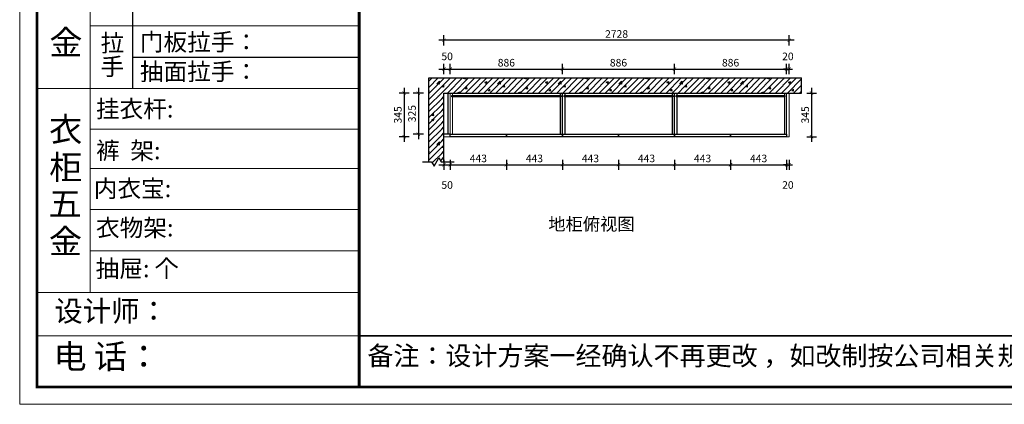
# Model space of a CAD drawing. Units: millimetres. Extents: x 96435 to 109471, y -7134 to 7465.
# Drawn here: x 96435 to 104217, y -7134 to -4093 of the extents above; entities that cross this region are included whole.
import ezdxf

# ---------------------------------------------------------------- set-up
doc = ezdxf.new("R2010")
doc.units = ezdxf.units.MM
doc.header["$LTSCALE"] = 5
doc.header["$PDMODE"] = 35
for name, color, linetype in [('01填充', 251, 'Continuous'), ('内框图层', 1, 'Continuous'), ('背板', 7, 'Continuous'), ('门板图层', 7, 'Continuous')]:
    doc.layers.add(name, color=color, linetype=linetype)
doc.styles.add('DIM', font='romand.shx')
doc.styles.get("Standard").update_dxf_attribs({"font": 'simfang.ttf', "height": 2.5})
doc.dimstyles.new('MS6', dxfattribs={"dimscale": 20, "dimtxt": 3, "dimasz": 1.3, "dimexe": 2, "dimexo": 2, "dimgap": 1, "dimtad": 1, "dimdec": 0, "dimdsep": 46, "dimtxsty": 'DIM', "dimblk": 'ARCHTICK', "dimcen": 3, "dimdle": 2, "dimclrd": 251, "dimclre": 251, "dimclrt": 33, "dimadec": 0, "dimazin": 0, "dimtfac": 1, "dimtdec": 0, "dimtmove": 2, "dimatfit": 3, "dimldrblk": 'DOT', "dimfxl": 6, "dimfxlon": 1, "dimtvp": 1, "dimtolj": 1, "dimtzin": 0, "dimarcsym": 0})
pattern_1 = [(0, (123831.66, -48507.1), (0, 480), [0, -480]), (0, (123770.8, -48451.34), (0, 480), [0, -480]), (0, (123979.8, -48481.7), (0, 480), [0, -480]), (0, (123918.93, -48425.9), (0, 480), [0, -480]), (0, (123781.3, -48299.8), (0, 480), [0, -480]), (0, (124127.9, -48456.26), (0, 480), [0, -480]), (0, (124067.06, -48400.5), (0, 480), [0, -480]), (0, (123929.4, -48274.36), (0, 480), [0, -480]), (0, (123832.4, -48185.47), (0, 480), [0, -480]), (0, (123771.55, -48129.7), (0, 480), [0, -480]), (0, (124215.2, -48375.06), (0, 480), [0, -480]), (0, (124077.55, -48248.93), (0, 480), [0, -480]), (0, (123980.54, -48160.05), (0, 480), [0, -480]), (0, (123919.7, -48104.28), (0, 480), [0, -480]), (0, (124225.68, -48223.5), (0, 480), [0, -480]), (0, (124128.67, -48134.6), (0, 480), [0, -480]), (0, (124067.8, -48078.85), (0, 480), [0, -480]), (0, (123888.75, -48425.7), (0, 480), [0, -480]), (0, (124024.34, -48431.44), (0, 480), [0, -480]), (0, (123857.25, -48325), (0, 480), [0, -480]), (0, (123803.7, -48290.87), (0, 480), [0, -480]), (0, (124159.93, -48437.17), (0, 480), [0, -480]), (0, (123992.84, -48330.7), (0, 480), [0, -480]), (0, (123939.3, -48296.6), (0, 480), [0, -480]), (0, (124128.43, -48336.45), (0, 480), [0, -480]), (0, (124074.88, -48302.33), (0, 480), [0, -480]), (0, (123853.16, -48161.1), (0, 480), [0, -480]), (0, (124210.47, -48308.06), (0, 480), [0, -480]), (0, (123988.75, -48166.8), (0, 480), [0, -480]), (0, (124124.34, -48172.54), (0, 480), [0, -480]), (0, (123957.24, -48066.1), (0, 480), [0, -480]), (0, (124092.84, -48071.8), (0, 480), [0, -480]), (0, (124228.43, -48077.55), (0, 480), [0, -480]), (0, (124186.8, -48542.94), (0, 480), [0, -480]), (0, (124157.43, -48455.4), (0, 480), [0, -480]), (0, (124093.85, -48463.8), (0, 480), [0, -480]), (0, (123933.43, -48484.9), (0, 480), [0, -480]), (0, (123837.23, -48497.6), (0, 480), [0, -480]), (0, (123773.65, -48505.95), (0, 480), [0, -480]), (0, (124224.25, -48355.24), (0, 480), [0, -480]), (0, (124160.67, -48363.6), (0, 480), [0, -480]), (0, (124000.25, -48384.73), (0, 480), [0, -480]), (0, (123904.05, -48397.4), (0, 480), [0, -480]), (0, (123840.47, -48405.77), (0, 480), [0, -480]), (0, (124227.5, -48263.43), (0, 480), [0, -480]), (0, (124067.07, -48284.55), (0, 480), [0, -480]), (0, (123970.87, -48297.2), (0, 480), [0, -480]), (0, (123907.3, -48305.6), (0, 480), [0, -480]), (0, (124133.9, -48184.37), (0, 480), [0, -480]), (0, (124037.7, -48197.04), (0, 480), [0, -480]), (0, (123974.1, -48205.4), (0, 480), [0, -480]), (0, (123813.7, -48226.53), (0, 480), [0, -480]), (0, (124200.7, -48084.2), (0, 480), [0, -480]), (0, (124104.5, -48096.86), (0, 480), [0, -480]), (0, (124040.93, -48105.23), (0, 480), [0, -480]), (0, (123880.5, -48126.35), (0, 480), [0, -480]), (0, (123784.3, -48139), (0, 480), [0, -480]), (0, (124228.84, -48516.44), (0, 480), [0, -480]), (0, (124231.93, -48431.9), (0, 480), [0, -480]), (0, (124098.43, -48534.33), (0, 480), [0, -480]), (0, (124235, -48347.33), (0, 480), [0, -480]), (0, (124101.5, -48449.77), (0, 480), [0, -480]), (0, (124238.1, -48262.78), (0, 480), [0, -480]), (0, (124104.6, -48365.2), (0, 480), [0, -480]), (0, (123969.6, -48468.8), (0, 480), [0, -480]), (0, (124241.2, -48178.2), (0, 480), [0, -480]), (0, (124107.7, -48280.66), (0, 480), [0, -480]), (0, (123972.7, -48384.26), (0, 480), [0, -480]), (0, (123841.3, -48485.07), (0, 480), [0, -480]), (0, (124244.3, -48093.67), (0, 480), [0, -480]), (0, (124110.8, -48196.1), (0, 480), [0, -480]), (0, (123975.77, -48299.7), (0, 480), [0, -480]), (0, (123844.4, -48400.5), (0, 480), [0, -480]), (0, (124113.87, -48111.55), (0, 480), [0, -480]), (0, (123978.86, -48215.15), (0, 480), [0, -480]), (0, (123847.48, -48315.96), (0, 480), [0, -480]), (0, (123981.95, -48130.6), (0, 480), [0, -480]), (0, (123850.56, -48231.4), (0, 480), [0, -480]), (0, (123853.65, -48146.85), (0, 480), [0, -480]), (63.43495, (124183.63, -48092.68), (480, 480), [15.333, -1057.9795]), (66.80141, (124121.917, -48277.82), (480, 960), [17.4075, -3638.1636]), (66.80141, (124060.2, -48462.964), (960, 2399.99999), [17.4075, -3638.1636]), (71.56505, (123971.06, -48174.96), (480, 960), [14.456, -1503.437]), (74.0546, (123909.345, -48360.11), (480, 1439.999994), [16.6403, -3477.8124]), (71.56505, (123847.63, -48542.96), (480, 960), [14.456, -1503.437]), (75.96376, (123820.2, -48072.11), (480, 1440), [9.4242, -1969.6664]), (149.03624, (123845.345, -48542.964), (-1439.99999, 960.00001), [13.328, -2785.529]), (141.34019, (124060.2, -48462.964), (-1919.99998, 1440.00002), [14.6357, -3058.864]), (141.34019, (123909.345, -48360.11), (-479.99999, 480), [14.6357, -3058.864]), (141.34019, (124121.92, -48277.82), (-479.99999, 480), [14.6357, -3058.864]), (149.03624, (123971.06, -48174.964), (-1439.99999, 960), [13.328, -2785.529]), (146.30993, (123820.2, -48074.39), (-480, 480), [16.4825, -1714.182]), (149.03624, (124183.63, -48092.68), (-960, 480.00001), [13.328, -2785.529]), (20.55605, (124048.774, -48453.82), (2400, 960), [19.529, -4081.5926]), (23.19859, (123836.2, -48536.11), (960, 480), [17.4075, -3638.1636]), (20.55605, (124110.49, -48268.68), (1439.99999, 480), [19.529, -4081.5926]), (23.19859, (123897.917, -48350.964), (960, 480), [17.4075, -3638.1636]), (20.55605, (124172.2, -48085.82), (2400, 960), [19.529, -4081.5926]), (23.19859, (123959.63, -48168.11), (2399.99999, 960), [17.4075, -3638.1636]), (26.56505, (123806.49, -48065.25), (480, 480), [5.111, -1068.2016]), (174.28941, (123996.2, -48531.536), (-4319.999986, 480.000064), [22.971, -4800.969]), (174.28941, (124233.917, -48284.68), (-4319.999986, 480.000064), [22.971, -4800.969]), (168.69007, (123961.92, -48243.54), (-1920, 480.00002), [23.31, -2424.2195]), (95.19443, (124233.917, -48284.68), (-480, 4799.99999), [25.2465, -5276.5267]), (95.19443, (123961.917, -48243.536), (-480, 4799.99999), [25.2465, -5276.5267]), (95.71059, (123996.2, -48531.536), (-479.999996, 4319.999994), [22.971, -4800.969]), (45, (124211.06, -48280.1), (6e-14, 480), [29.0924, -649.73]), (45, (123973.35, -48529.25), (6e-14, 480), [29.0924, -649.73]), (45, (123939.06, -48238.96), (6e-14, 480), [29.0924, -649.73]), (98.1301, (124117.345, -48147.536), (-480, 2880), [16.1624, -3377.95]), (98.1301, (124151.63, -48339.536), (-480, 2880), [16.1624, -3377.95]), (98.1301, (124188.2, -48531.536), (-480, 2880), [16.1624, -3377.95]), (98.1301, (123934.49, -48131.536), (-480, 2880), [16.1624, -3377.95]), (105.9454, (123971.06, -48323.536), (-479.99998, 1440), [16.6403, -3477.8124]), (98.1301, (124005.345, -48515.536), (-480, 2880), [16.1624, -3377.95]), (98.1301, (123788.2, -48307.536), (-480, 2880), [16.1624, -3377.95]), (98.1301, (123822.49, -48499.536), (-480, 2880), [16.1624, -3377.95]), (0, (124172.2, -48529.25), (0, 480), [16, -464]), (0, (123991.63, -48513.25), (0, 480), [13.7143, -466.2857]), (0, (123808.77, -48497.25), (0, 480), [16, -464]), (171.8699, (124153.917, -48339.536), (-2879.99999, 480.00003), [16.1624, -3377.95]), (171.8699, (123971.06, -48323.536), (-2879.99999, 480.00003), [16.1624, -3377.95]), (171.8699, (123788.2, -48307.536), (-2879.99999, 480.00003), [16.1624, -3377.95]), (171.8699, (124117.345, -48147.536), (-2879.99999, 480.00003), [16.1624, -3377.95]), (170.53768, (123934.49, -48131.536), (-2399.99999, 480.00003), [13.9035, -2905.8225]), (49.3987, (124172.2, -48529.25), (2400, 2879.999997), [21.0732, -4404.308]), (50.19443, (124137.917, -48337.25), (480, 480), [17.852, -3731.068]), (54.46232, (123991.63, -48513.25), (1440, 1920), [19.6625, -4109.4536]), (50.19443, (124103.63, -48145.25), (480, 480), [17.852, -3731.068]), (45, (123955.06, -48321.25), (6e-14, 480), [19.395, -659.4276]), (54.46232, (123808.774, -48497.25), (1440, 1920), [19.6625, -4109.4536]), (54.46232, (123920.774, -48131.536), (960, 1439.999996), [19.6625, -4109.4536]), (50.19443, (123774.49, -48305.25), (1919.999995, 2399.99999), [17.852, -3731.068]), (45, (123769.9, -48110.96), (6e-14, 480), [67.8823, -610.9402]), (45, (123769.9, -48158.96), (6e-14, 480), [135.7645, -543.058]), (45, (123769.9, -48206.96), (6e-14, 480), [203.6468, -475.1757]), (45, (123769.9, -48254.96), (6e-14, 480), [271.529, -407.2935]), (45, (123769.9, -48302.96), (6e-14, 480), [339.4113, -339.4112]), (45, (123769.9, -48350.96), (6e-14, 480), [407.2935, -271.529]), (45, (123769.9, -48398.96), (6e-14, 480), [475.1758, -203.6467]), (45, (123769.9, -48446.96), (6e-14, 480), [543.058, -135.7645]), (45, (123769.9, -48494.96), (6e-14, 480), [610.9403, -67.8822]), (45, (124201.9, -48542.96), (6e-14, 480), [67.8823, -610.9402]), (45, (124153.9, -48542.96), (6e-14, 480), [135.7645, -543.058]), (45, (124105.9, -48542.96), (6e-14, 480), [203.6468, -475.1757]), (45, (124057.9, -48542.96), (6e-14, 480), [271.529, -407.2935]), (45, (124009.9, -48542.96), (6e-14, 480), [339.4113, -339.4112]), (45, (123961.9, -48542.96), (6e-14, 480), [407.2935, -271.529]), (45, (123913.9, -48542.96), (6e-14, 480), [475.1758, -203.6467]), (45, (123865.9, -48542.96), (6e-14, 480), [543.058, -135.7645]), (45, (123817.9, -48542.96), (6e-14, 480), [610.9403, -67.8822]), (45, (123769.9, -48542.96), (6e-14, 480), [])]

# ---------------------------------------------------------------- blocks, each defined once
blk = doc.blocks.new('_ArchTick')
at = {"color": 0, "linetype": 'ByBlock', "const_width": 0.15}
blk.add_lwpolyline([(-0.5, -0.5), (0.5, 0.5)], dxfattribs=at)
blk = doc.blocks.new('*D113')
at = {"color": 251, "lineweight": -2, "transparency": 16777216}
for p, q in [((99838.8, -5200.1), (99838.8, -5280.1)), ((100281.8, -5200.1), (100281.8, -5280.1)), ((99798.8, -5240.1), (100321.8, -5240.1))]:
    blk.add_line(p, q, dxfattribs=at)
at = {"layer": 'Defpoints', "color": 0, "transparency": 16777216}
for p in [(99838.8, -5020), (100281.8, -5020), (100281.8, -5240.1)]:
    blk.add_point(p, dxfattribs=at)
at = {"color": 251, "lineweight": -2, "transparency": 16777216, "xscale": 26, "yscale": 26, "zscale": 26, "rotation": 180}
blk.add_blockref('_ArchTick', (99838.8, -5240.1), dxfattribs=at)
at = {"color": 251, "lineweight": -2, "transparency": 16777216, "xscale": 26, "yscale": 26, "zscale": 26}
blk.add_blockref('_ArchTick', (100281.8, -5240.1), dxfattribs=at)
at = {"transparency": 16777216, "insert": (100060.3, -5190.1), "char_height": 60, "attachment_point": 5, "style": 'DIM'}
blk.add_mtext('\\A1;443', dxfattribs=at)
blk = doc.blocks.new('_Dot')
at = {"color": 0, "linetype": 'ByBlock', "lineweight": -2}
blk.add_line((-0.5, 0), (-1, 0), dxfattribs=at)
at = {"color": 0, "linetype": 'ByBlock', "const_width": 0.5}
blk.add_lwpolyline([(-0.25, 0, 1), (0.25, 0, 1)], format="xyb", close=True, dxfattribs=at)
blk = doc.blocks.new('*U112', base_point=(102275.6, -5008.2))
at = {"layer": '门板图层', "color": 7, "linetype": 'Continuous'}
blk.add_lwpolyline([(102053.8, -4998.2), (102496.8, -4998.2), (102496.8, -5018.2), (102053.8, -5018.2)], close=True, dxfattribs=at)
blk = doc.blocks.new('*U111', base_point=(101832.6, -5008.2))
at = {"layer": '门板图层', "color": 7, "linetype": 'Continuous'}
blk.add_lwpolyline([(101610.8, -4998.2), (102053.8, -4998.2), (102053.8, -5018.2), (101610.8, -5018.2)], close=True, dxfattribs=at)
blk = doc.blocks.new('*U110', base_point=(101389, -5008.2))
at = {"layer": '门板图层', "color": 7, "linetype": 'Continuous'}
blk.add_lwpolyline([(101167.8, -4998.2), (101610.8, -4998.2), (101610.8, -5018.2), (101167.8, -5018.2)], close=True, dxfattribs=at)
blk = doc.blocks.new('*U109', base_point=(100946.6, -5008.2))
at = {"layer": '门板图层', "color": 7, "linetype": 'Continuous'}
blk.add_lwpolyline([(100724.8, -4998.2), (101167.8, -4998.2), (101167.8, -5018.2), (100724.8, -5018.2)], close=True, dxfattribs=at)
blk = doc.blocks.new('*U108', base_point=(100503.6, -5008.2))
at = {"layer": '门板图层', "color": 7, "linetype": 'Continuous'}
blk.add_lwpolyline([(100281.8, -4998.2), (100724.8, -4998.2), (100724.8, -5018.2), (100281.8, -5018.2)], close=True, dxfattribs=at)
blk = doc.blocks.new('*U107', base_point=(100060.6, -5008.2))
at = {"layer": '门板图层', "color": 7, "linetype": 'Continuous'}
blk.add_lwpolyline([(99838.8, -4998.2), (100281.8, -4998.2), (100281.8, -5018.2), (99838.8, -5018.2)], close=True, dxfattribs=at)
blk = doc.blocks.new('*D114')
at = {"color": 251, "lineweight": -2, "transparency": 16777216}
for p, q in [((99748.8, -4483.2), (99878.8, -4483.2)), ((99788.8, -4523.2), (99788.8, -4443.2)), ((99838.8, -4523.2), (99838.8, -4443.2))]:
    blk.add_line(p, q, dxfattribs=at)
at = {"layer": 'Defpoints', "color": 0, "transparency": 16777216}
for p in [(99838.8, -4483.2), (99788.8, -4673.2), (99838.8, -4673.2)]:
    blk.add_point(p, dxfattribs=at)
at = {"color": 251, "lineweight": -2, "transparency": 16777216, "xscale": 26, "yscale": 26, "zscale": 26, "rotation": 180}
blk.add_blockref('_ArchTick', (99788.8, -4483.2), dxfattribs=at)
at = {"color": 251, "lineweight": -2, "transparency": 16777216, "xscale": 26, "yscale": 26, "zscale": 26}
blk.add_blockref('_ArchTick', (99838.8, -4483.2), dxfattribs=at)
at = {"transparency": 16777216, "insert": (99813.8, -4383.2), "char_height": 60, "attachment_point": 5, "style": 'DIM'}
blk.add_mtext('\\A1;50', dxfattribs=at)
blk = doc.blocks.new('*D115')
at = {"color": 251, "lineweight": -2, "transparency": 16777216}
for p, q in [((99798.8, -4483.2), (100764.8, -4483.2)), ((99838.8, -4523.2), (99838.8, -4443.2)), ((100724.8, -4523.2), (100724.8, -4443.2))]:
    blk.add_line(p, q, dxfattribs=at)
at = {"layer": 'Defpoints', "color": 0, "transparency": 16777216}
for p in [(100724.8, -4483.2), (99838.8, -4673.2), (100724.8, -4673.2)]:
    blk.add_point(p, dxfattribs=at)
at = {"color": 251, "lineweight": -2, "transparency": 16777216, "xscale": 26, "yscale": 26, "zscale": 26, "rotation": 180}
blk.add_blockref('_ArchTick', (99838.8, -4483.2), dxfattribs=at)
at = {"color": 251, "lineweight": -2, "transparency": 16777216, "xscale": 26, "yscale": 26, "zscale": 26}
blk.add_blockref('_ArchTick', (100724.8, -4483.2), dxfattribs=at)
at = {"transparency": 16777216, "insert": (100281.8, -4433.2), "char_height": 60, "attachment_point": 5, "style": 'DIM'}
blk.add_mtext('\\A1;886', dxfattribs=at)
blk = doc.blocks.new('*D116')
at = {"color": 251, "lineweight": -2, "transparency": 16777216}
for p, q in [((100684.8, -4483.2), (101650.8, -4483.2)), ((100724.8, -4523.2), (100724.8, -4443.2)), ((101610.8, -4523.2), (101610.8, -4443.2))]:
    blk.add_line(p, q, dxfattribs=at)
at = {"layer": 'Defpoints', "color": 0, "transparency": 16777216}
for p in [(101610.8, -4483.2), (100724.8, -4673.2), (101610.8, -4673.2)]:
    blk.add_point(p, dxfattribs=at)
at = {"color": 251, "lineweight": -2, "transparency": 16777216, "xscale": 26, "yscale": 26, "zscale": 26, "rotation": 180}
blk.add_blockref('_ArchTick', (100724.8, -4483.2), dxfattribs=at)
at = {"color": 251, "lineweight": -2, "transparency": 16777216, "xscale": 26, "yscale": 26, "zscale": 26}
blk.add_blockref('_ArchTick', (101610.8, -4483.2), dxfattribs=at)
at = {"transparency": 16777216, "insert": (101167.8, -4433.2), "char_height": 60, "attachment_point": 5, "style": 'DIM'}
blk.add_mtext('\\A1;886', dxfattribs=at)
blk = doc.blocks.new('*D117')
at = {"color": 251, "lineweight": -2, "transparency": 16777216}
for p, q in [((101570.8, -4483.2), (102536.8, -4483.2)), ((101610.8, -4523.2), (101610.8, -4443.2)), ((102496.8, -4523.2), (102496.8, -4443.2))]:
    blk.add_line(p, q, dxfattribs=at)
at = {"layer": 'Defpoints', "color": 0, "transparency": 16777216}
for p in [(102496.8, -4483.2), (101610.8, -4673.2), (102496.8, -4673.2)]:
    blk.add_point(p, dxfattribs=at)
at = {"color": 251, "lineweight": -2, "transparency": 16777216, "xscale": 26, "yscale": 26, "zscale": 26, "rotation": 180}
blk.add_blockref('_ArchTick', (101610.8, -4483.2), dxfattribs=at)
at = {"color": 251, "lineweight": -2, "transparency": 16777216, "xscale": 26, "yscale": 26, "zscale": 26}
blk.add_blockref('_ArchTick', (102496.8, -4483.2), dxfattribs=at)
at = {"transparency": 16777216, "insert": (102053.8, -4433.2), "char_height": 60, "attachment_point": 5, "style": 'DIM'}
blk.add_mtext('\\A1;886', dxfattribs=at)
blk = doc.blocks.new('*D118')
at = {"color": 251, "lineweight": -2, "transparency": 16777216}
for p, q in [((102496.8, -4483.2), (102470.8, -4483.2)), ((102496.8, -4523.2), (102496.8, -4443.2)), ((102496.8, -4483.2), (102516.8, -4483.2)), ((102516.8, -4523.2), (102516.8, -4443.2)), ((102516.8, -4483.2), (102542.8, -4483.2))]:
    blk.add_line(p, q, dxfattribs=at)
at = {"layer": 'Defpoints', "color": 0, "transparency": 16777216}
for p in [(102516.8, -4483.2), (102496.8, -4673.2), (102516.8, -4673.2)]:
    blk.add_point(p, dxfattribs=at)
at = {"color": 251, "lineweight": -2, "transparency": 16777216, "xscale": 26, "yscale": 26, "zscale": 26}
blk.add_blockref('_ArchTick', (102496.8, -4483.2), dxfattribs=at)
at = {"color": 251, "lineweight": -2, "transparency": 16777216, "xscale": 26, "yscale": 26, "zscale": 26, "rotation": 180}
blk.add_blockref('_ArchTick', (102516.8, -4483.2), dxfattribs=at)
at = {"transparency": 16777216, "insert": (102506.8, -4383.2), "char_height": 60, "attachment_point": 5, "style": 'DIM'}
blk.add_mtext('\\A1;20', dxfattribs=at)
blk = doc.blocks.new('*D119')
at = {"color": 251, "lineweight": -2, "transparency": 16777216}
for p, q in [((99586.2, -4633.2), (99586.2, -5038.2)), ((99626.2, -4673.2), (99546.2, -4673.2)), ((99626.2, -4998.2), (99546.2, -4998.2))]:
    blk.add_line(p, q, dxfattribs=at)
at = {"layer": 'Defpoints', "color": 0, "transparency": 16777216}
for p in [(99788.8, -4673.2), (99586.2, -4998.2), (99788.8, -4998.2)]:
    blk.add_point(p, dxfattribs=at)
at = {"color": 251, "lineweight": -2, "transparency": 16777216, "xscale": 26, "yscale": 26, "zscale": 26}
for p, rotation in [((99586.2, -4673.2), 90), ((99586.2, -4998.2), 270)]:
    blk.add_blockref('_ArchTick', p, dxfattribs=dict(at, rotation=rotation))
at = {"transparency": 16777216, "insert": (99536.2, -4835.7), "char_height": 60, "attachment_point": 5, "rotation": 90, "style": 'DIM'}
blk.add_mtext('\\A1;325', dxfattribs=at)
blk = doc.blocks.new('*D120')
at = {"color": 251, "lineweight": -2, "transparency": 16777216}
for p, q in [((99474.2, -4633.2), (99474.2, -5058.2)), ((99514.2, -4673.2), (99434.2, -4673.2)), ((99514.2, -5018.2), (99434.2, -5018.2))]:
    blk.add_line(p, q, dxfattribs=at)
at = {"layer": 'Defpoints', "color": 0, "transparency": 16777216}
for p in [(99788.8, -4673.2), (99474.2, -5018.2), (99788.8, -5018.2)]:
    blk.add_point(p, dxfattribs=at)
at = {"color": 251, "lineweight": -2, "transparency": 16777216, "xscale": 26, "yscale": 26, "zscale": 26}
for p, rotation in [((99474.2, -4673.2), 90), ((99474.2, -5018.2), 270)]:
    blk.add_blockref('_ArchTick', p, dxfattribs=dict(at, rotation=rotation))
at = {"transparency": 16777216, "insert": (99424.2, -4845.7), "char_height": 60, "attachment_point": 5, "rotation": 90, "style": 'DIM'}
blk.add_mtext('\\A1;345', dxfattribs=at)
blk = doc.blocks.new('*D121')
at = {"color": 251, "lineweight": -2, "transparency": 16777216}
for p, q in [((99788.8, -5200.1), (99788.8, -5280.1)), ((99838.8, -5200.1), (99838.8, -5280.1)), ((99748.8, -5240.1), (99878.8, -5240.1))]:
    blk.add_line(p, q, dxfattribs=at)
at = {"layer": 'Defpoints', "color": 0, "transparency": 16777216}
for p in [(99788.8, -5020), (99838.8, -5020), (99838.8, -5240.1)]:
    blk.add_point(p, dxfattribs=at)
at = {"color": 251, "lineweight": -2, "transparency": 16777216, "xscale": 26, "yscale": 26, "zscale": 26, "rotation": 180}
blk.add_blockref('_ArchTick', (99788.8, -5240.1), dxfattribs=at)
at = {"color": 251, "lineweight": -2, "transparency": 16777216, "xscale": 26, "yscale": 26, "zscale": 26}
blk.add_blockref('_ArchTick', (99838.8, -5240.1), dxfattribs=at)
at = {"transparency": 16777216, "insert": (99813.8, -5400.1), "char_height": 60, "attachment_point": 5, "style": 'DIM'}
blk.add_mtext('\\A1;50', dxfattribs=at)
blk = doc.blocks.new('*D122')
at = {"color": 251, "lineweight": -2, "transparency": 16777216}
for p, q in [((100281.8, -5200.1), (100281.8, -5280.1)), ((100724.8, -5200.1), (100724.8, -5280.1)), ((100241.8, -5240.1), (100764.8, -5240.1))]:
    blk.add_line(p, q, dxfattribs=at)
at = {"layer": 'Defpoints', "color": 0, "transparency": 16777216}
for p in [(100281.8, -5018.2), (100724.8, -5018.2), (100724.8, -5240.1)]:
    blk.add_point(p, dxfattribs=at)
at = {"color": 251, "lineweight": -2, "transparency": 16777216, "xscale": 26, "yscale": 26, "zscale": 26, "rotation": 180}
blk.add_blockref('_ArchTick', (100281.8, -5240.1), dxfattribs=at)
at = {"color": 251, "lineweight": -2, "transparency": 16777216, "xscale": 26, "yscale": 26, "zscale": 26}
blk.add_blockref('_ArchTick', (100724.8, -5240.1), dxfattribs=at)
at = {"transparency": 16777216, "insert": (100503.3, -5190.1), "char_height": 60, "attachment_point": 5, "style": 'DIM'}
blk.add_mtext('\\A1;443', dxfattribs=at)
blk = doc.blocks.new('*D123')
at = {"color": 251, "lineweight": -2, "transparency": 16777216}
for p, q in [((100724.8, -5200.1), (100724.8, -5280.1)), ((101167.8, -5200.1), (101167.8, -5280.1)), ((100684.8, -5240.1), (101207.8, -5240.1))]:
    blk.add_line(p, q, dxfattribs=at)
at = {"layer": 'Defpoints', "color": 0, "transparency": 16777216}
for p in [(100724.8, -5018.2), (101167.8, -5018.2), (101167.8, -5240.1)]:
    blk.add_point(p, dxfattribs=at)
at = {"color": 251, "lineweight": -2, "transparency": 16777216, "xscale": 26, "yscale": 26, "zscale": 26, "rotation": 180}
blk.add_blockref('_ArchTick', (100724.8, -5240.1), dxfattribs=at)
at = {"color": 251, "lineweight": -2, "transparency": 16777216, "xscale": 26, "yscale": 26, "zscale": 26}
blk.add_blockref('_ArchTick', (101167.8, -5240.1), dxfattribs=at)
at = {"transparency": 16777216, "insert": (100946.3, -5190.1), "char_height": 60, "attachment_point": 5, "style": 'DIM'}
blk.add_mtext('\\A1;443', dxfattribs=at)
blk = doc.blocks.new('*D124')
at = {"color": 251, "lineweight": -2, "transparency": 16777216}
for p, q in [((101167.8, -5200.1), (101167.8, -5280.1)), ((101610.8, -5200.1), (101610.8, -5280.1)), ((101127.8, -5240.1), (101650.8, -5240.1))]:
    blk.add_line(p, q, dxfattribs=at)
at = {"layer": 'Defpoints', "color": 0, "transparency": 16777216}
for p in [(101167.8, -5018.2), (101610.8, -5018.2), (101610.8, -5240.1)]:
    blk.add_point(p, dxfattribs=at)
at = {"color": 251, "lineweight": -2, "transparency": 16777216, "xscale": 26, "yscale": 26, "zscale": 26, "rotation": 180}
blk.add_blockref('_ArchTick', (101167.8, -5240.1), dxfattribs=at)
at = {"color": 251, "lineweight": -2, "transparency": 16777216, "xscale": 26, "yscale": 26, "zscale": 26}
blk.add_blockref('_ArchTick', (101610.8, -5240.1), dxfattribs=at)
at = {"transparency": 16777216, "insert": (101389.3, -5190.1), "char_height": 60, "attachment_point": 5, "style": 'DIM'}
blk.add_mtext('\\A1;443', dxfattribs=at)
blk = doc.blocks.new('*D125')
at = {"color": 251, "lineweight": -2, "transparency": 16777216}
for p, q in [((101610.8, -5200.1), (101610.8, -5280.1)), ((102053.8, -5200.1), (102053.8, -5280.1)), ((101570.8, -5240.1), (102093.8, -5240.1))]:
    blk.add_line(p, q, dxfattribs=at)
at = {"layer": 'Defpoints', "color": 0, "transparency": 16777216}
for p in [(101610.8, -5018.2), (102053.8, -5018.2), (102053.8, -5240.1)]:
    blk.add_point(p, dxfattribs=at)
at = {"color": 251, "lineweight": -2, "transparency": 16777216, "xscale": 26, "yscale": 26, "zscale": 26, "rotation": 180}
blk.add_blockref('_ArchTick', (101610.8, -5240.1), dxfattribs=at)
at = {"color": 251, "lineweight": -2, "transparency": 16777216, "xscale": 26, "yscale": 26, "zscale": 26}
blk.add_blockref('_ArchTick', (102053.8, -5240.1), dxfattribs=at)
at = {"transparency": 16777216, "insert": (101832.3, -5190.1), "char_height": 60, "attachment_point": 5, "style": 'DIM'}
blk.add_mtext('\\A1;443', dxfattribs=at)
blk = doc.blocks.new('*D126')
at = {"color": 251, "lineweight": -2, "transparency": 16777216}
for p, q in [((102053.8, -5200.1), (102053.8, -5280.1)), ((102496.8, -5200.1), (102496.8, -5280.1)), ((102013.8, -5240.1), (102536.8, -5240.1))]:
    blk.add_line(p, q, dxfattribs=at)
at = {"layer": 'Defpoints', "color": 0, "transparency": 16777216}
for p in [(102053.8, -5018.2), (102496.8, -5018.2), (102496.8, -5240.1)]:
    blk.add_point(p, dxfattribs=at)
at = {"color": 251, "lineweight": -2, "transparency": 16777216, "xscale": 26, "yscale": 26, "zscale": 26, "rotation": 180}
blk.add_blockref('_ArchTick', (102053.8, -5240.1), dxfattribs=at)
at = {"color": 251, "lineweight": -2, "transparency": 16777216, "xscale": 26, "yscale": 26, "zscale": 26}
blk.add_blockref('_ArchTick', (102496.8, -5240.1), dxfattribs=at)
at = {"transparency": 16777216, "insert": (102275.3, -5190.1), "char_height": 60, "attachment_point": 5, "style": 'DIM'}
blk.add_mtext('\\A1;443', dxfattribs=at)
blk = doc.blocks.new('*D127')
at = {"color": 251, "lineweight": -2, "transparency": 16777216}
for p, q in [((102496.8, -5200.1), (102496.8, -5280.1)), ((102516.8, -5200.1), (102516.8, -5280.1)), ((102496.8, -5240.1), (102470.8, -5240.1)), ((102496.8, -5240.1), (102516.8, -5240.1)), ((102516.8, -5240.1), (102542.8, -5240.1))]:
    blk.add_line(p, q, dxfattribs=at)
at = {"layer": 'Defpoints', "color": 0, "transparency": 16777216}
for p in [(102496.8, -5018.2), (102516.8, -5018.2), (102516.8, -5240.1)]:
    blk.add_point(p, dxfattribs=at)
at = {"color": 251, "lineweight": -2, "transparency": 16777216, "xscale": 26, "yscale": 26, "zscale": 26}
blk.add_blockref('_ArchTick', (102496.8, -5240.1), dxfattribs=at)
at = {"color": 251, "lineweight": -2, "transparency": 16777216, "xscale": 26, "yscale": 26, "zscale": 26, "rotation": 180}
blk.add_blockref('_ArchTick', (102516.8, -5240.1), dxfattribs=at)
at = {"transparency": 16777216, "insert": (102506.8, -5400.1), "char_height": 60, "attachment_point": 5, "style": 'DIM'}
blk.add_mtext('\\A1;20', dxfattribs=at)
blk = doc.blocks.new('*D128')
at = {"color": 251, "lineweight": -2, "transparency": 16777216}
for p, q in [((102693.6, -4633.2), (102693.6, -5058.2)), ((102656.8, -4673.2), (102733.6, -4673.2)), ((102656.8, -5018.2), (102733.6, -5018.2))]:
    blk.add_line(p, q, dxfattribs=at)
at = {"layer": 'Defpoints', "color": 0, "transparency": 16777216}
for p in [(102516.8, -4673.2), (102516.8, -5018.2), (102693.6, -5018.2)]:
    blk.add_point(p, dxfattribs=at)
at = {"color": 251, "lineweight": -2, "transparency": 16777216, "xscale": 26, "yscale": 26, "zscale": 26}
for p, rotation in [((102693.6, -4673.2), 90), ((102693.6, -5018.2), 270)]:
    blk.add_blockref('_ArchTick', p, dxfattribs=dict(at, rotation=rotation))
at = {"transparency": 16777216, "insert": (102643.6, -4845.7), "char_height": 60, "attachment_point": 5, "rotation": 90, "style": 'DIM'}
blk.add_mtext('\\A1;345', dxfattribs=at)
blk = doc.blocks.new('*D129')
at = {"color": 251, "lineweight": -2, "transparency": 16777216}
for p, q in [((102556.8, -4256.2), (99748.8, -4256.2)), ((99788.8, -4296.2), (99788.8, -4216.2)), ((102516.8, -4296.2), (102516.8, -4216.2))]:
    blk.add_line(p, q, dxfattribs=at)
at = {"layer": 'Defpoints', "color": 0, "transparency": 16777216}
for p in [(99788.8, -4256.2), (99788.8, -4673.2), (102516.8, -4673.2)]:
    blk.add_point(p, dxfattribs=at)
at = {"color": 251, "lineweight": -2, "transparency": 16777216, "xscale": 26, "yscale": 26, "zscale": 26, "rotation": 180}
blk.add_blockref('_ArchTick', (99788.8, -4256.2), dxfattribs=at)
at = {"color": 251, "lineweight": -2, "transparency": 16777216, "xscale": 26, "yscale": 26, "zscale": 26}
blk.add_blockref('_ArchTick', (102516.8, -4256.2), dxfattribs=at)
at = {"transparency": 16777216, "insert": (101152.8, -4206.2), "char_height": 60, "attachment_point": 5, "style": 'DIM'}
blk.add_mtext('\\A1;2728', dxfattribs=at)

msp = doc.modelspace()

# ---------------------------------------------------------------- hatches: boundary and pattern name
at = {"layer": '01填充'}
h = msp.add_hatch(dxfattribs=at)
h.set_pattern_fill('A钢筋混凝土', color=256, pattern_type=2)
h.set_pattern_definition(pattern_1)
h.paths.add_polyline_path([(102614.8, -4553.2), (99668.8, -4553.2), (99668.8, -5218.2), (99691.3, -5218.2), (99710, -5250.6), (99747.5, -5185.7), (99766.3, -5218.2), (99788.8, -5218.2), (99788.8, -4673.2), (102614.8, -4673.2)])
h = msp.add_hatch(dxfattribs=at)
h.set_pattern_fill('A钢筋混凝土', color=256, pattern_type=2)
h.set_pattern_definition(pattern_1)
h.paths.add_polyline_path([(102614.8, -4553.2), (99668.8, -4553.2), (99668.8, -5218.2), (99691.3, -5218.2), (99710, -5250.6), (99747.5, -5185.7), (99766.3, -5218.2), (99788.8, -5218.2), (99788.8, -4673.2), (102614.8, -4673.2)])

# ---------------------------------------------------------------- linework, layer by layer
at = {"color": 0, "linetype": 'ByBlock', "lineweight": 9}
for p, q in [((96435.4, -7134.1), (96435.4, 1950)), ((96572.5, -6997.2), (96572.5, 1813.1)), ((96572.5, -6997.2), (96572.5, 1813.1)), ((96991.5, -1845.2), (96991.5, -6249.6)), ((99118.6, -4142.6), (96991.5, -4142.6)), ((99118.6, -4637.2), (96572.5, -4637.2)), ((99118.6, -4958.6), (96991.5, -4958.6)), ((99118.6, -5268.6), (96991.5, -5268.6)), ((99118.6, -5592.9), (96991.5, -5592.9)), ((99118.6, -5592.9), (96991.5, -5592.9)), ((99118.6, -5921.3), (96991.5, -5921.3)), ((99118.6, -6251), (96572.5, -6251)), ((99118.6, -6592.6), (96572.5, -6592.6)), ((109333.8, -6997.2), (96572.5, -6997.2)), ((109333.8, -6997.2), (96572.5, -6997.2))]:
    msp.add_line(p, q, dxfattribs=at)
at = {"color": 0, "linetype": 'ByBlock', "ltscale": 3}
msp.add_line((97326.6, -3080.4), (97326.6, -4142.6), dxfattribs=at)
for p, q in [((97326.6, -4142.6), (97326.6, -4637.2)), ((99668.8, -4553.2), (102614.8, -4553.2)), ((99668.8, -5218.2), (99668.8, -4553.2)), ((102614.8, -4673.2), (102614.8, -4553.2)), ((102614.8, -4673.2), (102614.8, -4553.2)), ((99788.8, -5218.2), (99788.8, -4673.2)), ((99788.8, -4673.2), (102614.8, -4673.2)), ((99820.8, -4998.2), (99820.8, -4673.2)), ((100706.8, -4673.2), (100706.8, -4693.2)), ((100706.8, -4702.2), (100706.8, -4998.2)), ((100724.8, -4998.2), (100724.8, -4673.2)), ((100742.8, -4673.2), (100742.8, -4693.2)), ((100742.8, -4702.2), (100742.8, -4998.2)), ((101592.8, -4673.2), (101592.8, -4693.2)), ((101592.8, -4702.2), (101592.8, -4998.2)), ((101610.8, -4998.2), (101610.8, -4673.2)), ((101628.8, -4673.2), (101628.8, -4693.2)), ((101628.8, -4702.2), (101628.8, -4998.2)), ((102478.8, -4673.2), (102478.8, -4693.2)), ((102478.8, -4702.2), (102478.8, -4998.2)), ((99838.8, -4998.2), (99788.8, -4998.2))]:
    msp.add_line(p, q)
at = {"linetype": 'Continuous'}
msp.add_line((97326.6, -4390.1), (99118.6, -4390.1), dxfattribs=at)
at = {"lineweight": 15}
for p, q in [((99838.8, -5018.2), (99838.8, -4673.2)), ((99856.8, -4673.2), (99856.8, -4693.2)), ((99856.8, -4702.2), (99856.8, -4998.2)), ((102496.8, -5018.2), (102496.8, -4673.2)), ((102516.8, -5018.2), (102516.8, -4673.2)), ((99788.8, -5018.2), (102516.8, -5018.2)), ((99838.8, -4998.2), (102496.8, -4998.2))]:
    msp.add_line(p, q, dxfattribs=at)
at = {"color": 0, "linetype": 'ByBlock'}
msp.add_line((99118.6, -6592.6), (109333.8, -6592.6), dxfattribs=at)
at = {"color": 0, "linetype": 'ByBlock', "lineweight": 9}
msp.add_lwpolyline([(109470.7, -7134.1), (96435.4, -7134.1), (96435.4, 1950), (109470.7, 1950)], close=True, dxfattribs=at)
msp.add_lwpolyline([(109470.7, -7134.1), (96435.4, -7134.1), (96435.4, 1950), (109470.7, 1950)], close=True, dxfattribs=at)
at = {"color": 0, "linetype": 'ByBlock', "lineweight": 9, "const_width": 22.7}
msp.add_lwpolyline([(109333.8, -6997.2), (96572.5, -6997.2), (96572.5, 1813.1), (109333.8, 1813.1)], close=True, dxfattribs=at)
msp.add_lwpolyline([(99118.6, 1813.1), (99118.6, -6997.2)], dxfattribs=at)
msp.add_lwpolyline([(99618.8, -5218.2), (99691.3, -5218.2), (99710, -5250.6), (99747.5, -5185.7), (99766.3, -5218.2), (99868.8, -5218.2)])
msp.add_lwpolyline([(99618.8, -5218.2), (99691.3, -5218.2), (99710, -5250.6), (99747.5, -5185.7), (99766.3, -5218.2), (99868.8, -5218.2)])
at = {"layer": '内框图层'}
msp.add_lwpolyline([(99118.6, 1813.1), (109333.8, 1813.1), (109333.8, -6592.6), (99118.6, -6592.6)], close=True, dxfattribs=at)
at = {"layer": '背板'}
for points in [[(99851.8, -4693.2), (100711.8, -4693.2), (100711.8, -4702.2), (99851.8, -4702.2)], [(100737.8, -4693.2), (101597.8, -4693.2), (101597.8, -4702.2), (100737.8, -4702.2)], [(101623.8, -4693.2), (102483.8, -4693.2), (102483.8, -4702.2), (101623.8, -4702.2)]]:
    msp.add_lwpolyline(points, close=True, dxfattribs=at)

# ---------------------------------------------------------------- block references
for name, p in [('*U107', (100060.6, -5008.2)), ('*U108', (100503.6, -5008.2)), ('*U109', (100946.6, -5008.2)), ('*U110', (101389, -5008.2)), ('*U111', (101832.6, -5008.2)), ('*U112', (102275.6, -5008.2))]:
    msp.add_blockref(name, p)

# ---------------------------------------------------------------- texts
at = {"color": 0, "linetype": 'Continuous'}
for s, height, p in [('金', 191.8, (96669.9, -4369.1)), ('拉', 137, (97075, -4345.3)), ('门板拉手：', 136.99, (97385.1, -4338.3)), ('手', 137, (97074.4, -4532.9)), ('抽面拉手：', 136.99, (97385.1, -4572.1)), ('挂衣杆:', 136.99, (97038, -4867)), ('衣', 191.8, (96667.7, -5056.9)), ('裤  架:', 136.99, (97039.1, -5196.7)), ('柜', 191.8, (96668.6, -5355.7)), ('内衣宝:', 136.99, (97020.8, -5496.3)), ('五', 191.8, (96664.1, -5643.7)), ('衣物架:', 136.99, (97038.6, -5806.9)), ('金', 191.8, (96665.9, -5941.6)), ('抽屉: 个', 136.99, (97035.8, -6129.5)), ('设计师：', 164.39, (96709.2, -6478.6)), ('电 话：', 191.79, (96702.6, -6851.9)), ('备注：设计方案一经确认不再更改 ，如改制按公司相关规定收费', 150.694, (99183.5, -6825.7))]:
    msp.add_text(s, height=height, dxfattribs=at).set_placement(p)
at = {"insert": (100613.3, -5659.2), "char_height": 100, "attachment_point": 1}
msp.add_mtext_dynamic_manual_height_columns('地柜俯视图', width=2101.79, gutter_width=12.5, heights=[0], dxfattribs=at)

# ---------------------------------------------------------------- dimensions: what is measured, and where the dimension line sits
for base, p1, p2, picture, middle in [((99788.8, -4256.2), (102516.8, -4673.2), (99788.8, -4673.2), '*D129', (101152.8, -4206.2)), ((99838.8, -4483.2), (99788.8, -4673.2), (99838.8, -4673.2), '*D114', (99813.8, -4383.2)), ((102516.8, -4483.2), (102496.8, -4673.2), (102516.8, -4673.2), '*D118', (102506.8, -4383.2)), ((100724.8, -4483.2), (99838.8, -4673.2), (100724.8, -4673.2), '*D115', (100281.8, -4433.2)), ((101610.8, -4483.2), (100724.8, -4673.2), (101610.8, -4673.2), '*D116', (101167.8, -4433.2)), ((102496.8, -4483.2), (101610.8, -4673.2), (102496.8, -4673.2), '*D117', (102053.8, -4433.2)), ((99838.8, -5240.1), (99788.8, -5020), (99838.8, -5020), '*D121', (99813.8, -5400.1)), ((100281.8, -5240.1), (99838.8, -5020), (100281.8, -5020), '*D113', (100060.3, -5190.1)), ((100724.8, -5240.1), (100281.8, -5018.2), (100724.8, -5018.2), '*D122', (100503.3, -5190.1)), ((101167.8, -5240.1), (100724.8, -5018.2), (101167.8, -5018.2), '*D123', (100946.3, -5190.1)), ((101610.8, -5240.1), (101167.8, -5018.2), (101610.8, -5018.2), '*D124', (101389.3, -5190.1)), ((102053.8, -5240.1), (101610.8, -5018.2), (102053.8, -5018.2), '*D125', (101832.3, -5190.1)), ((102496.8, -5240.1), (102053.8, -5018.2), (102496.8, -5018.2), '*D126', (102275.3, -5190.1)), ((102516.8, -5240.1), (102496.8, -5018.2), (102516.8, -5018.2), '*D127', (102506.8, -5400.1))]:
    dim = msp.add_linear_dim(base=base, p1=p1, p2=p2, dimstyle='MS6', override={"dimexo": 7, "dimclrt": 256, "dimfxl": 2, "dimarcsym": 1})
    dim.commit()
    dim.dimension.update_dxf_attribs({"geometry": picture, "text_midpoint": middle})
for base, p1, p2, picture, middle in [((99474.2, -5018.2), (99788.8, -4673.2), (99788.8, -5018.2), '*D120', (99424.2, -4845.7)), ((99586.2, -4998.2), (99788.8, -4673.2), (99788.8, -4998.2), '*D119', (99536.2, -4835.7)), ((102693.6, -5018.2), (102516.8, -4673.2), (102516.8, -5018.2), '*D128', (102643.6, -4845.7))]:
    dim = msp.add_linear_dim(base=base, p1=p1, p2=p2, angle=90, dimstyle='MS6', override={"dimexo": 7, "dimclrt": 256, "dimfxl": 2, "dimarcsym": 1})
    dim.commit()
    dim.dimension.update_dxf_attribs({"geometry": picture, "text_midpoint": middle})

doc.saveas('drawing.dxf')
